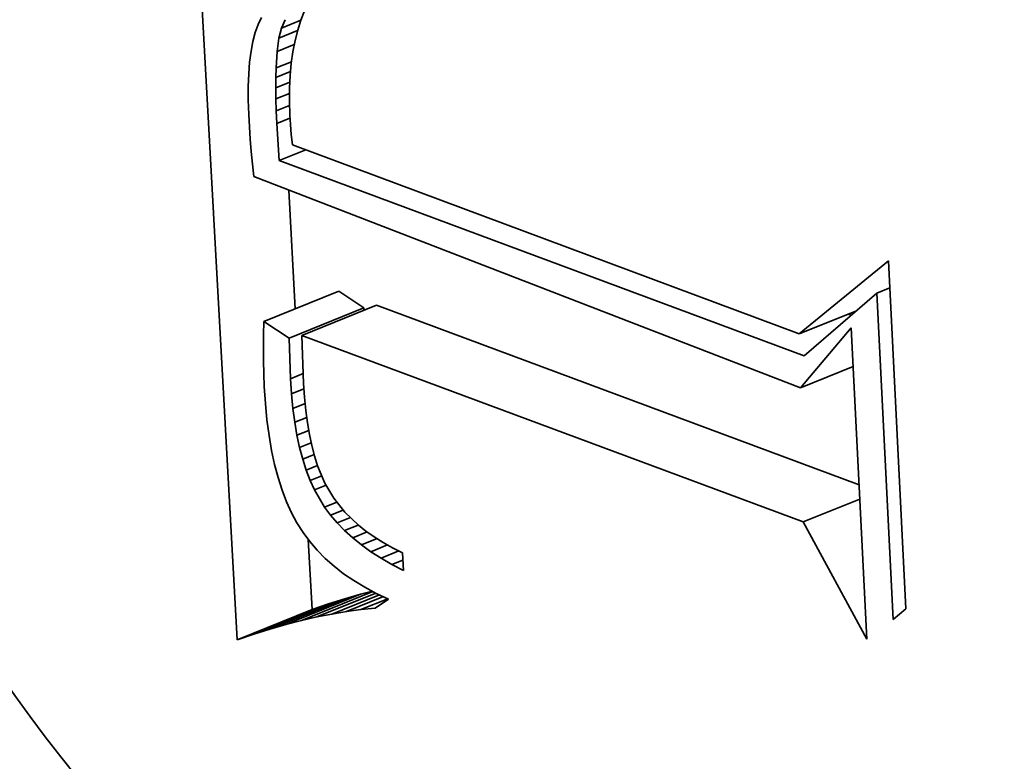
# Model space of a CAD drawing. Extents: x 0 to 10.8, y 0 to 8.3.
# Drawn here: x 9.6 to 9.6, y 4.8 to 4.8 of the extents above; entities that cross this region are included whole.
import ezdxf

# ---------------------------------------------------------------- set-up
doc = ezdxf.new("R2010")
doc.units = 0
doc.header["$MEASUREMENT"] = 0
doc.layers.get('0').update_dxf_attribs({"lineweight": 13})

msp = doc.modelspace()

# ---------------------------------------------------------------- linework, layer by layer
at = {"color": 7, "lineweight": 35, "ltscale": 0.000509371}
msp.add_line((9.622084, 4.75949), (9.620949, 4.779833), dxfattribs=at)
at = {"color": 7, "lineweight": 35, "ltscale": 6.30768e-06}
msp.add_line((9.62376, 4.775135), (9.623668, 4.774901), dxfattribs=at)
at = {"color": 7, "lineweight": 35, "ltscale": 5.26902e-06}
msp.add_line((9.622604, 4.774792), (9.622533, 4.774593), dxfattribs=at)
at = {"color": 7, "lineweight": 35, "ltscale": 4.84962e-06}
msp.add_line((9.622688, 4.774967), (9.622604, 4.774792), dxfattribs=at)
at = {"color": 7, "lineweight": 35, "ltscale": 5.7545e-06}
msp.add_line((9.623184, 4.774702), (9.62328, 4.774911), dxfattribs=at)
at = {"color": 7, "lineweight": 35, "ltscale": 1.29982e-05}
msp.add_line((9.623184, 4.774702), (9.623666, 4.774897), dxfattribs=at)
at = {"color": 7, "lineweight": 35, "ltscale": 6.51248e-06}
msp.add_line((9.623668, 4.774901), (9.623588, 4.774653), dxfattribs=at)
at = {"color": 7, "lineweight": 35, "ltscale": 5.73758e-06}
msp.add_line((9.622533, 4.774593), (9.622474, 4.774372), dxfattribs=at)
at = {"color": 7, "lineweight": 35, "ltscale": 6.49019e-06}
msp.add_line((9.623118, 4.774451), (9.623184, 4.774702), dxfattribs=at)
at = {"color": 7, "lineweight": 35, "ltscale": 1.25503e-05}
msp.add_line((9.623118, 4.774451), (9.623584, 4.774639), dxfattribs=at)
at = {"color": 7, "lineweight": 35, "ltscale": 6.74878e-06}
msp.add_line((9.623588, 4.774653), (9.623521, 4.774391), dxfattribs=at)
at = {"color": 7, "lineweight": 35, "ltscale": 6.23406e-06}
msp.add_line((9.622474, 4.774372), (9.622426, 4.774127), dxfattribs=at)
at = {"color": 7, "lineweight": 35, "ltscale": 8.27318e-06}
msp.add_line((9.623074, 4.774123), (9.623118, 4.774451), dxfattribs=at)
at = {"color": 7, "lineweight": 35, "ltscale": 1.15427e-05}
msp.add_line((9.623074, 4.774123), (9.623502, 4.774296), dxfattribs=at)
at = {"color": 7, "lineweight": 35, "ltscale": 7.00363e-06}
msp.add_line((9.623521, 4.774391), (9.623467, 4.774116), dxfattribs=at)
at = {"color": 7, "lineweight": 35, "ltscale": 6.76237e-06}
msp.add_line((9.622426, 4.774127), (9.622391, 4.773859), dxfattribs=at)
at = {"color": 7, "lineweight": 35, "ltscale": 1.0277e-05}
msp.add_line((9.623048, 4.773713), (9.623074, 4.774123), dxfattribs=at)
at = {"color": 7, "lineweight": 35, "ltscale": 7.28362e-06}
msp.add_line((9.623467, 4.774116), (9.623426, 4.773828), dxfattribs=at)
at = {"color": 7, "lineweight": 35, "ltscale": 7.30665e-06}
msp.add_line((9.622391, 4.773859), (9.622368, 4.773567), dxfattribs=at)
at = {"color": 7, "lineweight": 35, "ltscale": 1.03194e-05}
msp.add_line((9.623048, 4.773713), (9.623431, 4.773867), dxfattribs=at)
at = {"color": 7, "lineweight": 35, "ltscale": 7.57842e-06}
msp.add_line((9.623426, 4.773828), (9.623398, 4.773526), dxfattribs=at)
at = {"color": 7, "lineweight": 35, "ltscale": 7.87338e-06}
msp.add_line((9.622368, 4.773567), (9.622356, 4.773253), dxfattribs=at)
at = {"color": 7, "lineweight": 35, "ltscale": 5.90614e-06}
msp.add_line((9.623043, 4.773477), (9.623048, 4.773713), dxfattribs=at)
at = {"color": 7, "lineweight": 35, "ltscale": 9.80481e-06}
msp.add_line((9.623043, 4.773477), (9.623407, 4.773623), dxfattribs=at)
at = {"color": 7, "lineweight": 35, "ltscale": 7.8887e-06}
msp.add_line((9.623398, 4.773526), (9.623382, 4.773211), dxfattribs=at)
at = {"color": 7, "lineweight": 35, "ltscale": 6.41164e-06}
msp.add_line((9.623042, 4.77322), (9.623043, 4.773477), dxfattribs=at)
at = {"color": 7, "lineweight": 35, "ltscale": 9.36326e-06}
msp.add_line((9.623042, 4.77322), (9.62339, 4.77336), dxfattribs=at)
at = {"color": 7, "lineweight": 35, "ltscale": 8.4443e-06}
msp.add_line((9.622356, 4.773253), (9.622357, 4.772915), dxfattribs=at)
at = {"color": 7, "lineweight": 35, "ltscale": 6.92965e-06}
msp.add_line((9.623047, 4.772943), (9.623042, 4.77322), dxfattribs=at)
at = {"color": 7, "lineweight": 35, "ltscale": 9.03268e-06}
msp.add_line((9.623047, 4.772943), (9.623382, 4.773078), dxfattribs=at)
at = {"color": 7, "lineweight": 35, "ltscale": 8.22376e-06}
msp.add_line((9.623382, 4.773211), (9.62338, 4.772882), dxfattribs=at)
at = {"color": 7, "lineweight": 35, "ltscale": 9.02891e-06}
msp.add_line((9.622357, 4.772915), (9.622369, 4.772554), dxfattribs=at)
at = {"color": 7, "lineweight": 35, "ltscale": 7.45122e-06}
msp.add_line((9.623056, 4.772645), (9.623047, 4.772943), dxfattribs=at)
at = {"color": 7, "lineweight": 35, "ltscale": 8.55732e-06}
msp.add_line((9.62338, 4.772882), (9.623391, 4.77254), dxfattribs=at)
at = {"color": 7, "lineweight": 35, "ltscale": 7.65592e-06}
msp.add_line((9.622369, 4.772554), (9.622386, 4.772248), dxfattribs=at)
at = {"color": 7, "lineweight": 35, "ltscale": 8.83856e-06}
msp.add_line((9.623056, 4.772645), (9.623384, 4.772777), dxfattribs=at)
at = {"color": 7, "lineweight": 35, "ltscale": 7.96486e-06}
msp.add_line((9.623069, 4.772327), (9.623056, 4.772645), dxfattribs=at)
at = {"color": 7, "lineweight": 35, "ltscale": 5.96545e-06}
msp.add_line((9.623391, 4.77254), (9.623406, 4.772302), dxfattribs=at)
at = {"color": 7, "lineweight": 35, "ltscale": 8.81064e-06}
msp.add_line((9.623069, 4.772327), (9.623396, 4.772459), dxfattribs=at)
at = {"color": 7, "lineweight": 35, "ltscale": 2.30352e-05}
msp.add_line((9.623128, 4.771407), (9.623069, 4.772327), dxfattribs=at)
at = {"color": 7, "lineweight": 35, "ltscale": 6.19222e-06}
msp.add_line((9.623406, 4.772302), (9.623429, 4.772055), dxfattribs=at)
at = {"color": 7, "lineweight": 35, "ltscale": 7.69928e-06}
msp.add_line((9.622386, 4.772248), (9.622408, 4.771941), dxfattribs=at)
at = {"color": 7, "lineweight": 35, "ltscale": 6.42488e-06}
msp.add_line((9.623429, 4.772055), (9.623458, 4.7718), dxfattribs=at)
at = {"color": 7, "lineweight": 35, "ltscale": 7.74191e-06}
msp.add_line((9.622408, 4.771941), (9.622433, 4.771632), dxfattribs=at)
at = {"color": 7, "lineweight": 35, "ltscale": 7.78966e-06}
msp.add_line((9.622433, 4.771632), (9.622462, 4.771322), dxfattribs=at)
at = {"color": 7, "lineweight": 35, "ltscale": 1.78996e-05}
msp.add_line((9.623128, 4.771407), (9.623792, 4.771675), dxfattribs=at)
at = {"color": 7, "lineweight": 35, "ltscale": 0.00033639}
msp.add_line((9.623458, 4.7718), (9.636064, 4.767096), dxfattribs=at)
at = {"color": 7, "lineweight": 35, "ltscale": 7.83664e-06}
msp.add_line((9.622462, 4.771322), (9.622495, 4.77101), dxfattribs=at)
at = {"color": 7, "lineweight": 35, "ltscale": 0.000348401}
msp.add_line((9.63619, 4.76655), (9.623128, 4.771407), dxfattribs=at)
at = {"color": 7, "lineweight": 35, "ltscale": 0.00036448}
msp.add_line((9.622495, 4.77101), (9.636094, 4.765755), dxfattribs=at)
at = {"color": 7, "lineweight": 35, "ltscale": 7.3927e-05}
msp.add_line((9.623528, 4.767722), (9.623364, 4.770675), dxfattribs=at)
at = {"color": 7, "lineweight": 35, "ltscale": 7.17801e-05}
msp.add_line((9.636064, 4.767096), (9.638287, 4.768913), dxfattribs=at)
at = {"color": 7, "lineweight": 35, "ltscale": 0.000216698}
msp.add_line((9.638287, 4.768913), (9.638718, 4.760256), dxfattribs=at)
at = {"color": 7, "lineweight": 35, "ltscale": 5.01907e-05}
for p, q in [((9.622748, 4.767408), (9.62461, 4.768159)), ((9.623372, 4.766993), (9.625234, 4.767744)), ((9.623689, 4.767058), (9.62555, 4.767809)), ((9.623292, 4.759868), (9.625154, 4.76062)), ((9.622494, 4.759629), (9.624356, 4.76038)), ((9.622897, 4.759755), (9.624758, 4.760506)), ((9.622084, 4.75949), (9.623946, 4.760241))]:
    msp.add_line(p, q, dxfattribs=at)
at = {"color": 7, "lineweight": 35, "ltscale": 1.87202e-05}
for p, q in [((9.625234, 4.767744), (9.62461, 4.768159)), ((9.623372, 4.766993), (9.622748, 4.767408))]:
    msp.add_line(p, q, dxfattribs=at)
at = {"color": 7, "lineweight": 35, "ltscale": 8.77993e-06}
msp.add_line((9.637995, 4.768107), (9.638321, 4.768239), dxfattribs=at)
at = {"color": 7, "lineweight": 35, "ltscale": 5.95964e-05}
msp.add_line((9.637995, 4.768107), (9.63619, 4.76655), dxfattribs=at)
at = {"color": 7, "lineweight": 35, "ltscale": 0.00020313}
msp.add_line((9.638399, 4.759992), (9.637995, 4.768107), dxfattribs=at)
at = {"color": 7, "lineweight": 35, "ltscale": 1.54389e-06}
msp.add_line((9.625236, 4.767682), (9.625234, 4.767744), dxfattribs=at)
at = {"color": 7, "lineweight": 35, "ltscale": 0.000320194}
msp.add_line((9.637555, 4.763345), (9.62555, 4.767809), dxfattribs=at)
at = {"color": 7, "lineweight": 35, "ltscale": 3.83818e-05}
msp.add_line((9.636064, 4.767096), (9.637488, 4.76767), dxfattribs=at)
at = {"color": 7, "lineweight": 35, "ltscale": 8.30418e-06}
msp.add_line((9.622748, 4.767408), (9.622738, 4.767076), dxfattribs=at)
at = {"color": 7, "lineweight": 35, "ltscale": 2.03732e-06}
msp.add_line((9.637359, 4.767559), (9.637283, 4.767587), dxfattribs=at)
at = {"color": 7, "lineweight": 35, "ltscale": 4.89147e-05}
msp.add_line((9.636094, 4.765755), (9.637361, 4.767245), dxfattribs=at)
at = {"color": 7, "lineweight": 35, "ltscale": 0.000193797}
msp.add_line((9.637361, 4.767245), (9.637746, 4.759503), dxfattribs=at)
at = {"color": 7, "lineweight": 35, "ltscale": 8.19315e-06}
msp.add_line((9.622738, 4.767076), (9.622734, 4.766748), dxfattribs=at)
at = {"color": 7, "lineweight": 35, "ltscale": 2.53121e-05}
msp.add_line((9.62341, 4.765981), (9.623372, 4.766993), dxfattribs=at)
at = {"color": 7, "lineweight": 35, "ltscale": 0.000332682}
msp.add_line((9.636161, 4.76242), (9.623689, 4.767058), dxfattribs=at)
at = {"color": 7, "lineweight": 35, "ltscale": 2.99738e-05}
msp.add_line((9.623689, 4.767058), (9.623736, 4.76586), dxfattribs=at)
at = {"color": 7, "lineweight": 35, "ltscale": 8.07709e-06}
msp.add_line((9.622734, 4.766748), (9.622735, 4.766425), dxfattribs=at)
at = {"color": 7, "lineweight": 35, "ltscale": 7.96515e-06}
msp.add_line((9.622735, 4.766425), (9.622742, 4.766106), dxfattribs=at)
at = {"color": 7, "lineweight": 35, "ltscale": 3.54444e-05}
msp.add_line((9.636094, 4.765755), (9.637409, 4.766285), dxfattribs=at)
at = {"color": 7, "lineweight": 35, "ltscale": 7.8559e-06}
msp.add_line((9.622742, 4.766106), (9.622755, 4.765792), dxfattribs=at)
at = {"color": 7, "lineweight": 35, "ltscale": 8.51905e-06}
msp.add_line((9.62341, 4.765981), (9.623726, 4.766109), dxfattribs=at)
at = {"color": 7, "lineweight": 35, "ltscale": 9.4537e-06}
msp.add_line((9.623434, 4.765604), (9.62341, 4.765981), dxfattribs=at)
at = {"color": 7, "lineweight": 35, "ltscale": 1.0704e-05}
msp.add_line((9.622755, 4.765792), (9.622783, 4.765365), dxfattribs=at)
at = {"color": 7, "lineweight": 35, "ltscale": 8.35401e-06}
msp.add_line((9.623434, 4.765604), (9.623744, 4.765729), dxfattribs=at)
at = {"color": 7, "lineweight": 35, "ltscale": 8.53653e-06}
msp.add_line((9.623736, 4.76586), (9.623758, 4.765519), dxfattribs=at)
at = {"color": 7, "lineweight": 35, "ltscale": 9.0422e-06}
msp.add_line((9.623469, 4.765244), (9.623434, 4.765604), dxfattribs=at)
at = {"color": 7, "lineweight": 35, "ltscale": 8.14842e-06}
msp.add_line((9.623758, 4.765519), (9.623789, 4.765195), dxfattribs=at)
at = {"color": 7, "lineweight": 35, "ltscale": 1.02455e-05}
msp.add_line((9.622783, 4.765365), (9.622822, 4.764957), dxfattribs=at)
at = {"color": 7, "lineweight": 35, "ltscale": 8.17593e-06}
msp.add_line((9.623469, 4.765244), (9.623772, 4.765366), dxfattribs=at)
at = {"color": 7, "lineweight": 35, "ltscale": 8.63117e-06}
msp.add_line((9.623514, 4.764901), (9.623469, 4.765244), dxfattribs=at)
at = {"color": 7, "lineweight": 35, "ltscale": 7.76712e-06}
msp.add_line((9.623789, 4.765195), (9.623829, 4.764887), dxfattribs=at)
at = {"color": 7, "lineweight": 35, "ltscale": 9.79113e-06}
msp.add_line((9.622822, 4.764957), (9.622874, 4.764569), dxfattribs=at)
at = {"color": 7, "lineweight": 35, "ltscale": 8.00527e-06}
msp.add_line((9.623514, 4.764901), (9.623811, 4.765021), dxfattribs=at)
at = {"color": 7, "lineweight": 35, "ltscale": 8.24134e-06}
msp.add_line((9.62357, 4.764577), (9.623514, 4.764901), dxfattribs=at)
at = {"color": 7, "lineweight": 35, "ltscale": 7.39611e-06}
msp.add_line((9.623829, 4.764887), (9.623878, 4.764595), dxfattribs=at)
at = {"color": 7, "lineweight": 35, "ltscale": 9.3633e-06}
msp.add_line((9.622874, 4.764569), (9.622937, 4.7642), dxfattribs=at)
at = {"color": 7, "lineweight": 35, "ltscale": 7.85693e-06}
msp.add_line((9.62357, 4.764577), (9.623862, 4.764694), dxfattribs=at)
at = {"color": 7, "lineweight": 35, "ltscale": 7.86141e-06}
msp.add_line((9.623636, 4.764269), (9.62357, 4.764577), dxfattribs=at)
at = {"color": 7, "lineweight": 35, "ltscale": 7.03454e-06}
msp.add_line((9.623878, 4.764595), (9.623937, 4.76432), dxfattribs=at)
at = {"color": 7, "lineweight": 35, "ltscale": 7.72848e-06}
msp.add_line((9.623636, 4.764269), (9.623923, 4.764385), dxfattribs=at)
at = {"color": 7, "lineweight": 35, "ltscale": 7.48871e-06}
msp.add_line((9.623713, 4.76398), (9.623636, 4.764269), dxfattribs=at)
at = {"color": 7, "lineweight": 35, "ltscale": 6.6922e-06}
msp.add_line((9.623937, 4.76432), (9.624005, 4.764061), dxfattribs=at)
at = {"color": 7, "lineweight": 35, "ltscale": 8.93294e-06}
msp.add_line((9.622937, 4.7642), (9.623013, 4.763851), dxfattribs=at)
at = {"color": 7, "lineweight": 35, "ltscale": 7.62622e-06}
msp.add_line((9.623713, 4.76398), (9.623996, 4.764094), dxfattribs=at)
at = {"color": 7, "lineweight": 35, "ltscale": 7.13948e-06}
msp.add_line((9.6238, 4.763708), (9.623713, 4.76398), dxfattribs=at)
at = {"color": 7, "lineweight": 35, "ltscale": 6.35404e-06}
msp.add_line((9.624005, 4.764061), (9.624081, 4.763818), dxfattribs=at)
at = {"color": 7, "lineweight": 35, "ltscale": 8.53102e-06}
msp.add_line((9.623013, 4.763851), (9.6231, 4.763521), dxfattribs=at)
at = {"color": 7, "lineweight": 35, "ltscale": 7.55981e-06}
msp.add_line((9.6238, 4.763708), (9.624081, 4.763821), dxfattribs=at)
at = {"color": 7, "lineweight": 35, "ltscale": 1.18019e-05}
msp.add_line((9.624081, 4.763818), (9.624263, 4.763383), dxfattribs=at)
at = {"color": 7, "lineweight": 35, "ltscale": 8.14397e-06}
msp.add_line((9.6231, 4.763521), (9.6232, 4.76321), dxfattribs=at)
at = {"color": 7, "lineweight": 35, "ltscale": 6.81932e-06}
msp.add_line((9.623898, 4.763453), (9.6238, 4.763708), dxfattribs=at)
at = {"color": 7, "lineweight": 35, "ltscale": 7.74492e-06}
msp.add_line((9.623898, 4.763453), (9.624185, 4.763569), dxfattribs=at)
at = {"color": 7, "lineweight": 35, "ltscale": 6.50534e-06}
msp.add_line((9.624006, 4.763216), (9.623898, 4.763453), dxfattribs=at)
at = {"color": 7, "lineweight": 35, "ltscale": 7.72952e-06}
msp.add_line((9.624006, 4.763216), (9.624292, 4.763332), dxfattribs=at)
at = {"color": 7, "lineweight": 35, "ltscale": 1.08833e-05}
msp.add_line((9.624263, 4.763383), (9.624483, 4.763007), dxfattribs=at)
at = {"color": 7, "lineweight": 35, "ltscale": 7.78841e-06}
msp.add_line((9.6232, 4.76321), (9.623311, 4.76292), dxfattribs=at)
at = {"color": 7, "lineweight": 35, "ltscale": 1.23779e-05}
msp.add_line((9.624256, 4.762789), (9.624006, 4.763216), dxfattribs=at)
at = {"color": 7, "lineweight": 35, "ltscale": 1.10648e-05}
msp.add_line((9.624483, 4.763007), (9.62476, 4.762662), dxfattribs=at)
at = {"color": 7, "lineweight": 35, "ltscale": 3.80463e-05}
msp.add_line((9.636161, 4.76242), (9.637573, 4.76299), dxfattribs=at)
at = {"color": 7, "lineweight": 35, "ltscale": 7.45046e-06}
msp.add_line((9.623311, 4.76292), (9.623434, 4.762648), dxfattribs=at)
at = {"color": 7, "lineweight": 35, "ltscale": 8.18007e-06}
msp.add_line((9.624256, 4.762789), (9.62456, 4.762912), dxfattribs=at)
at = {"color": 7, "lineweight": 35, "ltscale": 6.25776e-06}
msp.add_line((9.624406, 4.762588), (9.624256, 4.762789), dxfattribs=at)
at = {"color": 7, "lineweight": 35, "ltscale": 7.14586e-06}
msp.add_line((9.623434, 4.762648), (9.62357, 4.762396), dxfattribs=at)
at = {"color": 7, "lineweight": 35, "ltscale": 8.42049e-06}
msp.add_line((9.624406, 4.762588), (9.624718, 4.762714), dxfattribs=at)
at = {"color": 7, "lineweight": 35, "ltscale": 6.40482e-06}
msp.add_line((9.624573, 4.762394), (9.624406, 4.762588), dxfattribs=at)
at = {"color": 7, "lineweight": 35, "ltscale": 8.89179e-06}
msp.add_line((9.624573, 4.762394), (9.624902, 4.762527), dxfattribs=at)
at = {"color": 7, "lineweight": 35, "ltscale": 1.16056e-05}
msp.add_line((9.62476, 4.762662), (9.625097, 4.762342), dxfattribs=at)
at = {"color": 7, "lineweight": 35, "ltscale": 7.00773e-06}
msp.add_line((9.62357, 4.762396), (9.62372, 4.76216), dxfattribs=at)
at = {"color": 7, "lineweight": 35, "ltscale": 6.5723e-06}
msp.add_line((9.624756, 4.762206), (9.624573, 4.762394), dxfattribs=at)
at = {"color": 7, "lineweight": 35, "ltscale": 9.16177e-06}
msp.add_line((9.624756, 4.762206), (9.625096, 4.762343), dxfattribs=at)
at = {"color": 7, "lineweight": 35, "ltscale": 6.06912e-06}
msp.add_line((9.625097, 4.762342), (9.625287, 4.762192), dxfattribs=at)
at = {"color": 7, "lineweight": 35, "ltscale": 8.29932e-05}
msp.add_line((9.637746, 4.759503), (9.636161, 4.76242), dxfattribs=at)
at = {"color": 7, "lineweight": 35, "ltscale": 7.03596e-06}
msp.add_line((9.62372, 4.76216), (9.623887, 4.761933), dxfattribs=at)
at = {"color": 7, "lineweight": 35, "ltscale": 6.77036e-06}
msp.add_line((9.624957, 4.762024), (9.624756, 4.762206), dxfattribs=at)
at = {"color": 7, "lineweight": 35, "ltscale": 9.73674e-06}
msp.add_line((9.624957, 4.762024), (9.625318, 4.76217), dxfattribs=at)
at = {"color": 7, "lineweight": 35, "ltscale": 6.99322e-06}
msp.add_line((9.625175, 4.761849), (9.624957, 4.762024), dxfattribs=at)
at = {"color": 7, "lineweight": 35, "ltscale": 1.0395e-05}
msp.add_line((9.625175, 4.761849), (9.625561, 4.762004), dxfattribs=at)
at = {"color": 7, "lineweight": 35, "ltscale": 6.26967e-06}
msp.add_line((9.625287, 4.762192), (9.625492, 4.762047), dxfattribs=at)
at = {"color": 7, "lineweight": 35, "ltscale": 6.48986e-06}
msp.add_line((9.625492, 4.762047), (9.625712, 4.761909), dxfattribs=at)
at = {"color": 7, "lineweight": 35, "ltscale": 4.36628e-05}
msp.add_line((9.623946, 4.760241), (9.623849, 4.761985), dxfattribs=at)
at = {"color": 7, "lineweight": 35, "ltscale": 7.09521e-06}
msp.add_line((9.623887, 4.761933), (9.624071, 4.761717), dxfattribs=at)
at = {"color": 7, "lineweight": 35, "ltscale": 7.23779e-06}
msp.add_line((9.62541, 4.76168), (9.625175, 4.761849), dxfattribs=at)
at = {"color": 7, "lineweight": 35, "ltscale": 1.11514e-05}
msp.add_line((9.62541, 4.76168), (9.625824, 4.761847), dxfattribs=at)
at = {"color": 7, "lineweight": 35, "ltscale": 6.7304e-06}
msp.add_line((9.625712, 4.761909), (9.625947, 4.761778), dxfattribs=at)
at = {"color": 7, "lineweight": 35, "ltscale": 6.98594e-06}
msp.add_line((9.625947, 4.761778), (9.626197, 4.761652), dxfattribs=at)
at = {"color": 7, "lineweight": 35, "ltscale": 7.19811e-06}
msp.add_line((9.624071, 4.761717), (9.624273, 4.761512), dxfattribs=at)
at = {"color": 7, "lineweight": 35, "ltscale": 7.32654e-06}
msp.add_line((9.624273, 4.761512), (9.624492, 4.761318), dxfattribs=at)
at = {"color": 7, "lineweight": 35, "ltscale": 7.50208e-06}
msp.add_line((9.625662, 4.761517), (9.62541, 4.76168), dxfattribs=at)
at = {"color": 7, "lineweight": 35, "ltscale": 1.20058e-05}
msp.add_line((9.625662, 4.761517), (9.626108, 4.761697), dxfattribs=at)
at = {"color": 7, "lineweight": 35, "ltscale": 7.78227e-06}
msp.add_line((9.625932, 4.761362), (9.625662, 4.761517), dxfattribs=at)
at = {"color": 7, "lineweight": 35, "ltscale": 1.10272e-05}
msp.add_line((9.626197, 4.761652), (9.626219, 4.761212), dxfattribs=at)
at = {"color": 7, "lineweight": 35, "ltscale": 7.49514e-06}
msp.add_line((9.624492, 4.761318), (9.624729, 4.761133), dxfattribs=at)
at = {"color": 7, "lineweight": 35, "ltscale": 7.37748e-06}
msp.add_line((9.625932, 4.761362), (9.626206, 4.761472), dxfattribs=at)
at = {"color": 7, "lineweight": 35, "ltscale": 8.08358e-06}
msp.add_line((9.626219, 4.761212), (9.625932, 4.761362), dxfattribs=at)
at = {"color": 7, "lineweight": 35, "ltscale": 7.68987e-06}
msp.add_line((9.624729, 4.761133), (9.624983, 4.76096), dxfattribs=at)
at = {"color": 7, "lineweight": 35, "ltscale": 7.90806e-06}
msp.add_line((9.624983, 4.76096), (9.625254, 4.760797), dxfattribs=at)
at = {"color": 7, "lineweight": 35, "ltscale": 8.15949e-06}
msp.add_line((9.625254, 4.760797), (9.625542, 4.760644), dxfattribs=at)
at = {"color": 7, "lineweight": 35, "ltscale": 4.79911e-05}
msp.add_line((9.62368, 4.759969), (9.625461, 4.760687), dxfattribs=at)
at = {"color": 7, "lineweight": 35, "ltscale": 3.96387e-05}
msp.add_line((9.624061, 4.760056), (9.625532, 4.760649), dxfattribs=at)
at = {"color": 7, "lineweight": 35, "ltscale": 3.19162e-05}
msp.add_line((9.624435, 4.76013), (9.625619, 4.760608), dxfattribs=at)
at = {"color": 7, "lineweight": 35, "ltscale": 1.02859e-05}
for p, q in [((9.625154, 4.76062), (9.624758, 4.760506)), ((9.623292, 4.759868), (9.622897, 4.759755))]:
    msp.add_line(p, q, dxfattribs=at)
at = {"color": 7, "lineweight": 35, "ltscale": 2.47222e-05}
msp.add_line((9.624802, 4.760192), (9.625719, 4.760562), dxfattribs=at)
at = {"color": 7, "lineweight": 35, "ltscale": 7.53165e-06}
msp.add_line((9.625446, 4.760695), (9.625154, 4.76062), dxfattribs=at)
at = {"color": 7, "lineweight": 35, "ltscale": 8.4265e-06}
msp.add_line((9.625542, 4.760644), (9.625848, 4.760502), dxfattribs=at)
at = {"color": 7, "lineweight": 35, "ltscale": 1.08187e-05}
for p, q in [((9.624356, 4.76038), (9.623946, 4.760241)), ((9.622494, 4.759629), (9.622084, 4.75949))]:
    msp.add_line(p, q, dxfattribs=at)
at = {"color": 7, "lineweight": 35, "ltscale": 1.05503e-05}
for p, q in [((9.624758, 4.760506), (9.624356, 4.76038)), ((9.622897, 4.759755), (9.622494, 4.759629))]:
    msp.add_line(p, q, dxfattribs=at)
at = {"color": 7, "lineweight": 35, "ltscale": 1.80288e-05}
msp.add_line((9.625161, 4.76024), (9.62583, 4.76051), dxfattribs=at)
at = {"color": 7, "lineweight": 35, "ltscale": 1.00965e-05}
msp.add_line((9.625848, 4.760502), (9.625513, 4.760276), dxfattribs=at)
at = {"color": 7, "lineweight": 35, "ltscale": 9.77092e-06}
msp.add_line((9.624061, 4.760056), (9.62368, 4.759969), dxfattribs=at)
at = {"color": 7, "lineweight": 35, "ltscale": 9.52677e-06}
msp.add_line((9.624435, 4.76013), (9.624061, 4.760056), dxfattribs=at)
at = {"color": 7, "lineweight": 35, "ltscale": 9.29108e-06}
msp.add_line((9.624802, 4.760192), (9.624435, 4.76013), dxfattribs=at)
at = {"color": 7, "lineweight": 35, "ltscale": 9.065e-06}
msp.add_line((9.625161, 4.76024), (9.624802, 4.760192), dxfattribs=at)
at = {"color": 7, "lineweight": 35, "ltscale": 8.84773e-06}
msp.add_line((9.625513, 4.760276), (9.625161, 4.76024), dxfattribs=at)
at = {"color": 7, "lineweight": 35, "ltscale": 1.03527e-05}
msp.add_line((9.638718, 4.760256), (9.638399, 4.759992), dxfattribs=at)
at = {"color": 7, "lineweight": 35, "ltscale": 1.00267e-05}
msp.add_line((9.62368, 4.759969), (9.623292, 4.759868), dxfattribs=at)
at = {"color": 7, "lineweight": 35, "ltscale": 0.03937}
for centre, major_axis, start_param, end_param in [((8.520458, 5.441123), (0.890413, -2.207162), 0.000026, 1.998424), ((8.195258, 5.309931), (0.890413, -2.207162), 0.000026, 1.998424), ((9.629531, 4.776631), (0.015741, -0.039019), 6.28312, 9.424712), ((9.629531, 4.776631), (0.015741, -0.039019), 3.141527, 5.770917), ((9.629531, 4.776631), (0.012402, -0.030743), 6.28312, 9.424712), ((9.629531, 4.776631), (0.012402, -0.030743), 3.141527, 5.770917)]:
    msp.add_ellipse(centre, major_axis=major_axis, ratio=0.616564, start_param=start_param, end_param=end_param, dxfattribs=at)

doc.saveas('drawing.dxf')
